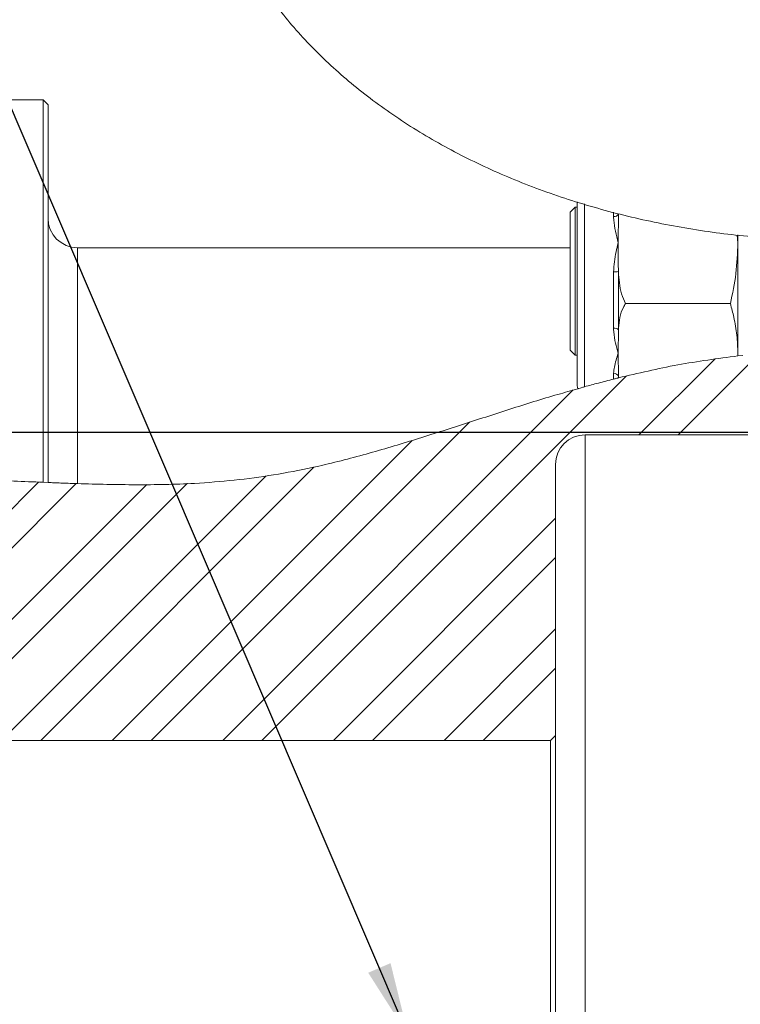
# Model space of a CAD drawing. Units: millimetres. Extents: x 11 to 1180, y 5 to 832.
# Drawn here: x 839 to 869, y 201 to 241 of the extents above; entities that cross this region are included whole.
import ezdxf

# ---------------------------------------------------------------- set-up
doc = ezdxf.new("R2010")
doc.units = ezdxf.units.MM
doc.layers.add('SLD-0', color=7, linetype='Continuous')
doc.styles.add('SLDTEXTSTYLE0', font='TXT', dxfattribs={"width": 0.605})
doc.dimstyles.new('SLDDIMSTYLE1', dxfattribs={"dimtxt": 3, "dimasz": 3, "dimexe": 0, "dimexo": 0.0625, "dimgap": 0.75, "dimtad": 0, "dimdec": 1, "dimlfac": 5, "dimrnd": 1e-09, "dimzin": 4, "dimdsep": 46, "dimtxsty": 'SLDTEXTSTYLE0', "dimsah": 1, "dimcen": 0.09, "dimadec": 0, "dimazin": 0, "dimtfac": 1, "dimtdec": 3, "dimtofl": 0, "dimtmove": 0, "dimatfit": 3, "dimfxl": 0, "dimfrac": 2, "dimtolj": 1, "dimtzin": 12, "dimarcsym": 0})
doc.dimstyles.new('SLDDIMSTYLE4', dxfattribs={"dimtxt": 0, "dimasz": 3, "dimexe": 0, "dimexo": 0.0625, "dimgap": 0, "dimtad": 0, "dimtih": 1, "dimtoh": 1, "dimdec": 0, "dimrnd": 1e-09, "dimzin": 0, "dimdsep": 46, "dimtxsty": 'Standard', "dimsah": 1, "dimcen": 0.09, "dimadec": 0, "dimazin": 0, "dimtfac": 3, "dimtdec": 0, "dimtofl": 0, "dimtmove": 0, "dimatfit": 3, "dimfxl": 0, "dimfrac": 2, "dimtolj": 1, "dimtzin": 0, "dimarcsym": 0})
pattern_1 = [(45, (0, 0), (-2.245064, 2.245064), []), (45, (0, 1.5875), (-2.245064, 2.245064), [])]

# ---------------------------------------------------------------- blocks, each defined once
blk = doc.blocks.new('*D73')
at = {"layer": 'SLD-0'}
for p, q in [((871.288, 224.069), (756.912, 224.069)), ((760.087, 224.069), (760.087, 211.117)), ((760.087, 175.074), (760.087, 188.026)), ((871.288, 175.074), (756.912, 175.074))]:
    blk.add_line(p, q, dxfattribs=at)
for points in [[(760.087, 224.069), (759.625, 221.069), (760.548, 221.069)], [(760.087, 175.074), (760.548, 178.074), (759.625, 178.074)]]:
    blk.add_solid(points, dxfattribs=at)
at = {"layer": 'SLD-0', "char_height": 3, "attachment_point": 1, "rotation": 90, "style": 'SLDTEXTSTYLE0'}
for s, insert in [('PILOT DIA', (760.815, 190.01)), ('245.0', (756.219, 196.604)), ('%%c', (756.219, 192.231))]:
    blk.add_mtext(s, dxfattribs=dict(at, insert=insert))

msp = doc.modelspace()

# ---------------------------------------------------------------- hatches: boundary and pattern name
at = {"linetype": 'Continuous', "lineweight": 0}
h = msp.add_hatch(dxfattribs=at)
h.set_pattern_fill('STEEL', style=0)
h.set_pattern_definition(pattern_1)
edge = h.paths.add_edge_path(flags=0)
edge.add_spline(control_points=[(816.15419, 211.57165), (817.24053, 214.3611), (819.70295, 221.05028), (834.03075, 223.04484), (851.17241, 220.3119), (863.77731, 227.88671), (874.49197, 227.30751), (876.08653, 226.96549)], knot_values=[0.22881568, 0.22881568, 0.22881568, 0.22881568, 0.26841302, 0.32493358, 0.40394493, 0.50823641, 0.52910143, 0.52910143, 0.52910143, 0.52910143], weights=[1, 1, 1, 1, 1, 1, 1, 1], degree=3, periodic=0)
edge.add_spline(control_points=[(876.08653, 226.96549), (876.08304, 226.96624), (876.08304, 226.96624), (876.08653, 226.96549)], knot_values=[0, 0, 0, 0, 0.00115765, 0.00115765, 0.00115765, 0.00115765], weights=[1, 1, 1, 1], degree=3, periodic=0)
edge.add_spline(control_points=[(876.08653, 226.96549), (876.01976, 226.97981), (875.95309, 226.99361), (875.88653, 227.00691)], knot_values=[0, 0, 0, 0, 0.00149205, 0.00149205, 0.00149205, 0.00149205], weights=[1, 1, 1, 1], degree=3, periodic=0)
edge.add_spline(control_points=[(875.88653, 227.00691), (875.62833, 227.05851), (875.368, 227.10342), (875.10646, 227.14243), (873.00213, 227.45624), (870.80849, 227.42333), (868.68653, 227.19965)], knot_values=[0, 0, 0, 0, 0.00398987, 0.00398987, 0.00398987, 0.03655872, 0.03655872, 0.03655872, 0.03655872], weights=[1, 1, 1, 1, 1, 1, 1], degree=3, periodic=0)
edge.add_spline(control_points=[(868.68653, 227.19965), (868.6199, 227.19262), (868.55324, 227.18538), (868.48653, 227.17792)], knot_values=[0, 0, 0, 0, 0.00153839, 0.00153839, 0.00153839, 0.00153839], weights=[1, 1, 1, 1], degree=3, periodic=0)
edge.add_spline(control_points=[(868.48653, 227.17792), (868.57552, 227.18788), (868.6459, 227.19537), (868.68653, 227.19965)], knot_values=[0, 0, 0, 0, 0.00360555, 0.00360555, 0.00360555, 0.00360555], weights=[1, 1, 1, 1], degree=3, periodic=0)
edge.add_spline(control_points=[(868.68653, 227.19965), (868.78327, 227.20985), (868.88768, 227.22038), (868.99436, 227.23056), (869.37546, 227.26693), (869.79015, 227.29897), (870.20299, 227.32187), (870.85526, 227.35806), (871.52363, 227.37372), (872.18527, 227.36478), (872.82149, 227.35618), (873.47015, 227.32326), (874.06896, 227.2673), (874.26416, 227.24906), (874.45709, 227.22804), (874.62553, 227.2075), (874.70777, 227.19747), (874.7854, 227.18742), (874.84659, 227.17921), (874.88454, 227.17412), (874.91661, 227.16969), (874.93689, 227.16687), (874.95289, 227.16464), (874.96167, 227.1634), (874.96147, 227.16343), (874.96126, 227.16346), (874.95209, 227.16475), (874.93581, 227.16702), (874.91628, 227.16974), (874.88634, 227.17387), (874.85098, 227.17862), (874.79707, 227.18586), (874.72962, 227.19465), (874.65777, 227.20354), (874.55209, 227.21661), (874.43451, 227.23019), (874.31389, 227.24293), (873.86465, 227.29039), (873.36451, 227.32655), (872.87239, 227.3464), (871.87071, 227.38681), (870.83349, 227.36636), (869.84989, 227.3002), (869.44491, 227.27296), (869.02899, 227.23575), (868.68653, 227.19965)], knot_values=[0, 0, 0, 0, 0.00175968, 0.00175968, 0.00175968, 0.00809896, 0.00809896, 0.00809896, 0.01811672, 0.01811672, 0.01811672, 0.02777926, 0.02777926, 0.02777926, 0.03089993, 0.03089993, 0.03089993, 0.03241765, 0.03241765, 0.03241765, 0.03335642, 0.03335642, 0.03335642, 0.0340955, 0.0340955, 0.0340955, 0.03483343, 0.03483343, 0.03483343, 0.03571839, 0.03571839, 0.03571839, 0.03707007, 0.03707007, 0.03707007, 0.03905667, 0.03905667, 0.03905667, 0.04655433, 0.04655433, 0.04655433, 0.06189664, 0.06189664, 0.06189664, 0.06818183, 0.06818183, 0.06818183, 0.06818183], weights=[1, 1, 1, 1, 1, 1, 1, 1, 1, 1, 1, 1, 1, 1, 1, 1, 1, 1, 1, 1, 1, 1, 1, 1, 1, 1, 1, 1, 1, 1, 1, 1, 1, 1, 1, 1, 1, 1, 1, 1, 1, 1, 1, 1, 1, 1], degree=3, periodic=0)
edge.add_spline(control_points=[(868.68653, 227.19965), (868.6459, 227.19537), (868.57552, 227.18788), (868.48653, 227.17792)], knot_values=[0, 0, 0, 0, 0.00360555, 0.00360555, 0.00360555, 0.00360555], weights=[1, 1, 1, 1], degree=3, periodic=0)
edge.add_spline(control_points=[(868.48653, 227.17792), (868.48653, 227.17792), (868.47425, 227.17656), (868.44889, 227.17369), (868.40807, 227.16907), (868.33397, 227.16073), (868.20997, 227.14577), (868.1427, 227.13765), (868.05904, 227.12737), (867.95308, 227.11372), (867.88857, 227.10542), (867.81411, 227.09563), (867.7313, 227.08439), (867.66432, 227.0753), (867.59, 227.06499), (867.51452, 227.05424), (867.43908, 227.04349), (867.3604, 227.032), (867.28653, 227.02096)], knot_values=[0, 0, 0, 0, 0.00268612, 0.00268612, 0.00268612, 0.00703856, 0.00703856, 0.00703856, 0.00938873, 0.00938873, 0.00938873, 0.01081518, 0.01081518, 0.01081518, 0.01196933, 0.01196933, 0.01196933, 0.01312441, 0.01312441, 0.01312441, 0.01312441], weights=[1, 1, 1, 1, 1, 1, 1, 1, 1, 1, 1, 1, 1, 1, 1, 1, 1, 1, 1], degree=3, periodic=0)
edge.add_spline(control_points=[(867.28653, 227.02096), (864.46621, 226.59941), (861.83589, 225.84003), (859.23383, 225.0137), (856.6336, 224.18796), (854.01161, 223.26316), (851.21382, 222.64854), (848.17216, 221.98035), (844.87405, 221.88814), (841.68653, 221.99322)], knot_values=[0, 0, 0, 0, 0.04405727, 0.04405727, 0.04405727, 0.08806409, 0.08806409, 0.08806409, 0.1366245, 0.1366245, 0.1366245, 0.1366245], weights=[1, 1, 1, 1, 1, 1, 1, 1, 1, 1], degree=3, periodic=0)
edge.add_spline(control_points=[(841.68653, 221.99322), (841.58417, 221.99659), (841.47976, 222.00018), (841.38256, 222.00364), (841.27836, 222.00734), (841.17949, 222.01098), (841.09204, 222.01428), (840.98253, 222.01841), (840.88751, 222.02211), (840.80937, 222.0252), (840.70244, 222.02942), (840.62339, 222.03264), (840.57074, 222.03479), (840.51426, 222.03709), (840.48653, 222.03825), (840.48653, 222.03825)], knot_values=[0, 0, 0, 0, 0.001537, 0.001537, 0.001537, 0.00318365, 0.00318365, 0.00318365, 0.00524839, 0.00524839, 0.00524839, 0.00808169, 0.00808169, 0.00808169, 0.01111718, 0.01111718, 0.01111718, 0.01111718], weights=[1, 1, 1, 1, 1, 1, 1, 1, 1, 1, 1, 1, 1, 1, 1, 1], degree=3, periodic=0)
edge.add_spline(control_points=[(840.48653, 222.03825), (840.41993, 222.04099), (840.35326, 222.04377), (840.28653, 222.04659)], knot_values=[0, 0, 0, 0, 0.00157115, 0.00157115, 0.00157115, 0.00157115], weights=[1, 1, 1, 1], degree=3, periodic=0)
edge.add_spline(control_points=[(840.28653, 222.04659), (836.3331, 222.21323), (832.33023, 222.46835), (828.41009, 222.0229), (826.68998, 221.82744), (824.96283, 221.48697), (823.39266, 220.87167), (822.2482, 220.4232), (821.16496, 219.80795), (820.29186, 219.02023), (819.42749, 218.24037), (818.75526, 217.28189), (818.19813, 216.27332), (817.37493, 214.78312), (816.76901, 213.1487), (816.12611, 211.4996), (814.6297, 207.6611), (811.86358, 204.16752), (809.77266, 200.39856), (809.00824, 199.02066), (808.44329, 197.49078), (808.20994, 195.93926), (807.97853, 194.40072), (808.01217, 192.81946), (808.22908, 191.30877), (808.52416, 189.2537), (809.16217, 187.2627), (810.04822, 185.46814), (810.90882, 183.72514), (812.02676, 182.11205), (813.41268, 180.78153), (814.56039, 179.67971), (815.96138, 178.76749), (817.50085, 178.15258), (819.0229, 177.54463), (820.69246, 177.18712), (822.362, 176.97289), (828.28556, 176.21281), (834.33592, 176.2976), (840.28653, 175.70874)], knot_values=[0, 0, 0, 0, 0.05938239, 0.05938239, 0.05938239, 0.08542543, 0.08542543, 0.08542543, 0.10442671, 0.10442671, 0.10442671, 0.12316223, 0.12316223, 0.12316223, 0.15073171, 0.15073171, 0.15073171, 0.21616646, 0.21616646, 0.21616646, 0.24026685, 0.24026685, 0.24026685, 0.26402629, 0.26402629, 0.26402629, 0.29645573, 0.29645573, 0.29645573, 0.32793684, 0.32793684, 0.32793684, 0.35409151, 0.35409151, 0.35409151, 0.37977124, 0.37977124, 0.37977124, 0.47031892, 0.47031892, 0.47031892, 0.47031892], weights=[1, 1, 1, 1, 1, 1, 1, 1, 1, 1, 1, 1, 1, 1, 1, 1, 1, 1, 1, 1, 1, 1, 1, 1, 1, 1, 1, 1, 1, 1, 1, 1, 1, 1, 1, 1, 1, 1, 1, 1], degree=3, periodic=0)
edge.add_spline(control_points=[(840.28653, 175.70874), (840.3533, 175.70213), (840.41997, 175.69552), (840.48653, 175.68891)], knot_values=[0, 0, 0, 0, 0.00169739, 0.00169739, 0.00169739, 0.00169739], weights=[1, 1, 1, 1], degree=3, periodic=0)
edge.add_spline(control_points=[(840.48653, 175.68891), (840.48653, 175.68891), (840.49591, 175.68797), (840.5142, 175.68616), (840.55297, 175.6823), (840.63248, 175.67439), (840.75376, 175.66228), (840.84063, 175.6536), (840.95128, 175.64253), (841.08653, 175.62894), (841.1679, 175.62077), (841.25971, 175.61153), (841.35965, 175.60145), (841.46049, 175.59127), (841.5728, 175.57992), (841.68653, 175.5684)], knot_values=[0, 0, 0, 0, 0.00187136, 0.00187136, 0.00187136, 0.00588136, 0.00588136, 0.00588136, 0.00874429, 0.00874429, 0.00874429, 0.01045635, 0.01045635, 0.01045635, 0.01219392, 0.01219392, 0.01219392, 0.01219392], weights=[1, 1, 1, 1, 1, 1, 1, 1, 1, 1, 1, 1, 1, 1, 1, 1], degree=3, periodic=0)
edge.add_spline(control_points=[(841.68653, 175.5684), (850.15747, 174.71012), (858.7672, 173.50794), (867.28653, 174.06879)], knot_values=[0, 0, 0, 0, 0.12854673, 0.12854673, 0.12854673, 0.12854673], weights=[1, 1, 1, 1], degree=3, periodic=0)
edge.add_spline(control_points=[(867.28653, 174.06879), (867.34901, 174.0729), (867.41116, 174.07712), (867.47039, 174.08126), (867.56563, 174.0879), (867.65537, 174.09447), (867.73559, 174.10054), (867.84631, 174.10893), (867.94248, 174.11661), (868.02442, 174.12336), (868.15043, 174.13373), (868.24697, 174.1422), (868.31887, 174.14863), (868.43027, 174.15858), (868.48653, 174.16396), (868.48653, 174.16396)], knot_values=[0, 0, 0, 0, 0.0009427, 0.0009427, 0.0009427, 0.00246874, 0.00246874, 0.00246874, 0.00457712, 0.00457712, 0.00457712, 0.00782803, 0.00782803, 0.00782803, 0.01289556, 0.01289556, 0.01289556, 0.01289556], weights=[1, 1, 1, 1, 1, 1, 1, 1, 1, 1, 1, 1, 1, 1, 1, 1], degree=3, periodic=0)
edge.add_spline(control_points=[(868.48653, 174.16396), (868.55321, 174.17019), (868.61988, 174.17659), (868.68653, 174.18315)], knot_values=[0, 0, 0, 0, 0.00160965, 0.00160965, 0.00160965, 0.00160965], weights=[1, 1, 1, 1], degree=3, periodic=0)
edge.add_spline(control_points=[(868.68653, 174.18315), (869.02114, 174.21611), (869.3552, 174.25329), (869.68839, 174.29522), (871.8232, 174.56387), (873.97831, 175.02215), (875.88653, 175.89071)], knot_values=[0, 0, 0, 0, 0.00505364, 0.00505364, 0.00505364, 0.03777412, 0.03777412, 0.03777412, 0.03777412], weights=[1, 1, 1, 1, 1, 1, 1], degree=3, periodic=0)
edge.add_spline(control_points=[(875.88653, 175.89071), (875.95318, 175.92105), (876.01985, 175.95206), (876.08653, 175.98377)], knot_values=[0, 0, 0, 0, 0.00141514, 0.00141514, 0.00141514, 0.00141514], weights=[1, 1, 1, 1], degree=3, periodic=0)
edge.add_spline(control_points=[(876.08653, 175.98377), (876.0156, 175.95003), (875.9488, 175.91906), (875.88653, 175.89071)], knot_values=[0, 0, 0, 0, 0.0053525, 0.0053525, 0.0053525, 0.0053525], weights=[1, 1, 1, 1], degree=3, periodic=0)
edge.add_spline(control_points=[(875.88653, 175.89071), (875.26461, 175.60763), (874.65188, 175.38993), (874.21115, 175.24833), (873.86638, 175.13756), (873.63728, 175.07415), (873.63728, 175.07415)], knot_values=[0, 0, 0, 0, 0.01902819, 0.01902819, 0.01902819, 0.03402566, 0.03402566, 0.03402566, 0.03402566], weights=[1, 1, 1, 1, 1, 1, 1], degree=3, periodic=0)
edge.add_spline(control_points=[(873.63728, 175.07415), (868.39826, 173.5733), (849.91702, 174.31975), (837.98373, 176.17009), (829.28421, 176.53906), (824.40456, 176.74602), (815.54592, 176.69121), (810.3451, 184.24099), (809.15859, 187.57165)], knot_values=[0.80461188, 0.80461188, 0.80461188, 0.80461188, 0.88052845, 1, 1, 1, 1.06701287, 1.11156583, 1.11156583, 1.11156583, 1.11156583], weights=[1, 1, 1, 1, 1, 1, 1, 1, 1], degree=3, periodic=0)
edge.add_spline(control_points=[(809.15859, 187.57165), (809.15859, 187.57165), (809.15288, 187.58762), (809.14164, 187.61942), (809.09871, 187.7409), (808.96877, 188.10221), (808.80379, 188.66725), (808.64977, 189.19473), (808.46363, 189.9121), (808.31432, 190.77154), (808.18506, 191.51563), (808.08116, 192.38257), (808.05641, 193.32323), (808.03346, 194.19544), (808.07926, 195.15102), (808.23802, 196.1178), (808.3971, 197.08656), (808.68506, 198.08816), (809.09215, 199.02679), (809.73257, 200.50343), (810.64817, 201.87884), (811.53772, 203.16043), (812.39503, 204.39556), (813.25285, 205.60088), (813.92078, 206.72607), (814.47247, 207.65542), (814.89744, 208.54398), (815.21793, 209.27455), (815.53401, 209.99508), (815.76526, 210.58205), (815.91982, 210.97343), (816.07448, 211.36504), (816.15419, 211.57165), (816.15419, 211.57165)], knot_values=[0, 0, 0, 0, 0.00535411, 0.00535411, 0.00535411, 0.0261125, 0.0261125, 0.0261125, 0.04543695, 0.04543695, 0.04543695, 0.06212985, 0.06212985, 0.06212985, 0.0776159, 0.0776159, 0.0776159, 0.09317127, 0.09317127, 0.09317127, 0.11775924, 0.11775924, 0.11775924, 0.14142641, 0.14142641, 0.14142641, 0.16096812, 0.16096812, 0.16096812, 0.18022521, 0.18022521, 0.18022521, 0.19950126, 0.19950126, 0.19950126, 0.19950126], weights=[1, 1, 1, 1, 1, 1, 1, 1, 1, 1, 1, 1, 1, 1, 1, 1, 1, 1, 1, 1, 1, 1, 1, 1, 1, 1, 1, 1, 1, 1, 1, 1, 1, 1], degree=3, periodic=0)
h = msp.add_hatch(dxfattribs=at)
h.set_pattern_fill('STEEL', style=0)
h.set_pattern_definition(pattern_1)
edge = h.paths.add_edge_path(flags=0)
edge.add_spline(control_points=[(876.08653, 226.96549), (874.49197, 227.30751), (863.77731, 227.88671), (851.17241, 220.3119), (834.03075, 223.04484), (819.70295, 221.05028), (817.24053, 214.3611), (816.15419, 211.57165)], knot_values=[0.47089857, 0.47089857, 0.47089857, 0.47089857, 0.49176359, 0.59605507, 0.67506642, 0.73158698, 0.77118432, 0.77118432, 0.77118432, 0.77118432], weights=[1, 1, 1, 1, 1, 1, 1, 1], degree=3, periodic=0)
edge.add_line((816.15419, 211.57165), (860.88653, 211.57165))
edge.add_line((860.88653, 211.57165), (861.08653, 211.77165))
edge.add_line((861.08653, 211.77165), (861.08653, 222.77165))
edge.add_arc((862.28653, 222.77165), 1.2, 90, 180, ccw=False)
edge.add_line((862.28653, 223.97165), (872.38653, 223.97165))
edge.add_arc((872.55827, 223.86915), 0.2, 90, 149.169503, ccw=False)
edge.add_line((872.55827, 224.06915), (875.88653, 224.06915))
edge.add_line((875.88653, 224.06915), (876.08653, 224.26915))
edge.add_line((876.08653, 224.26915), (876.08653, 226.96549))
h = msp.add_hatch(dxfattribs=at)
h.set_pattern_fill('ANSI32', style=0)
edge = h.paths.add_edge_path(flags=0)
edge.add_spline(control_points=[(863.85348, 226.33933), (865.33868, 226.70118), (866.84895, 226.98896), (868.3718, 227.16488)], knot_values=[0.00134476, 0.00134476, 0.00134476, 0.00134476, 0.02435942, 0.02435942, 0.02435942, 0.02435942], weights=[1, 1, 1, 1], degree=3, periodic=0)
edge.add_spline(control_points=[(868.3718, 227.16488), (868.41068, 227.16937), (868.44896, 227.17372), (868.48653, 227.17792)], knot_values=[0.00284007, 0.00284007, 0.00284007, 0.00284007, 0.00464961, 0.00464961, 0.00464961, 0.00464961], weights=[1, 1, 1, 1], degree=3, periodic=0)
edge.add_spline(control_points=[(868.48653, 227.17792), (868.48621, 227.17789), (868.48588, 227.17785), (868.48555, 227.17781)], knot_values=[0, 0, 0, 0, 0.00001576, 0.00001576, 0.00001576, 0.00001576], weights=[1, 1, 1, 1], degree=3, periodic=0)
edge.add_spline(control_points=[(868.48555, 227.17781), (866.84331, 226.99408), (865.22269, 226.68011), (863.64402, 226.28779)], knot_values=[0.0001518, 0.0001518, 0.0001518, 0.0001518, 0.02504673, 0.02504673, 0.02504673, 0.02504673], weights=[1, 1, 1, 1], degree=3, periodic=0)
edge.add_spline(control_points=[(863.64402, 226.28779), (863.64287, 226.2875), (863.64178, 226.28723), (863.64075, 226.28697)], knot_values=[0.00047438, 0.00047438, 0.00047438, 0.00047438, 0.00064236, 0.00064236, 0.00064236, 0.00064236], weights=[1, 1, 1, 1], degree=3, periodic=0)
edge.add_spline(control_points=[(863.64075, 226.28697), (863.63944, 226.28665), (863.63771, 226.28622), (863.63557, 226.28569), (863.62435, 226.28289), (863.60248, 226.27746), (863.56897, 226.26907), (863.55087, 226.26454), (863.52898, 226.25905), (863.50149, 226.25213), (863.48481, 226.24793), (863.46546, 226.24305), (863.44367, 226.23754)], knot_values=[0, 0, 0, 0, 0.00021401, 0.00021401, 0.00021401, 0.00135226, 0.00135226, 0.00135226, 0.00196361, 0.00196361, 0.00196361, 0.00233447, 0.00233447, 0.00233447, 0.00233447], weights=[1, 1, 1, 1, 1, 1, 1, 1, 1, 1, 1, 1, 1], degree=3, periodic=0)
edge.add_spline(control_points=[(863.44367, 226.23754), (863.02944, 226.13271), (862.6258, 226.02456), (862.26653, 225.9249)], knot_values=[0.00106534, 0.00106534, 0.00106534, 0.00106534, 0.00806911, 0.00806911, 0.00806911, 0.00806911], weights=[1, 1, 1, 1], degree=3, periodic=0)
edge.add_spline(control_points=[(862.26653, 225.9249), (862.23509, 225.91618), (862.21039, 225.9093), (862.18974, 225.90354), (862.13794, 225.88909), (862.10691, 225.88038), (862.08278, 225.87361), (861.9927, 225.84831), (861.98976, 225.84741), (861.98986, 225.84744), (861.98992, 225.84745), (861.99459, 225.84877), (862.0102, 225.85318), (862.02013, 225.85598), (862.03457, 225.86005), (862.05912, 225.86696), (862.08384, 225.87391), (862.11673, 225.88317), (862.18135, 225.9012), (862.20013, 225.90644), (862.2222, 225.91259), (862.24983, 225.92026), (862.25517, 225.92174), (862.26073, 225.92329), (862.26653, 225.9249)], knot_values=[0, 0, 0, 0, 0.00061297, 0.00061297, 0.00061297, 0.00215759, 0.00215759, 0.00215759, 0.00795581, 0.00795581, 0.00795581, 0.01112635, 0.01112635, 0.01112635, 0.01314454, 0.01314454, 0.01314454, 0.01518927, 0.01518927, 0.01518927, 0.01577637, 0.01577637, 0.01577637, 0.01588811, 0.01588811, 0.01588811, 0.01588811], weights=[1, 1, 1, 1, 1, 1, 1, 1, 1, 1, 1, 1, 1, 1, 1, 1, 1, 1, 1, 1, 1, 1, 1, 1, 1], degree=3, periodic=0)
edge.add_spline(control_points=[(862.26653, 225.9249), (862.6258, 226.02456), (863.02944, 226.13271), (863.44367, 226.23754)], knot_values=[0, 0, 0, 0, 0.00700377, 0.00700377, 0.00700377, 0.00700377], weights=[1, 1, 1, 1], degree=3, periodic=0)
edge.add_spline(control_points=[(863.44367, 226.23754), (863.45751, 226.24104), (863.47038, 226.24429), (863.48208, 226.24724), (863.50674, 226.25346), (863.52717, 226.25859), (863.54455, 226.26295), (863.56503, 226.26809), (863.5817, 226.27226), (863.59539, 226.27567), (863.61919, 226.28162), (863.63457, 226.28544), (863.64075, 226.28697)], knot_values=[0, 0, 0, 0, 0.0002341, 0.0002341, 0.0002341, 0.00073072, 0.00073072, 0.00073072, 0.00131381, 0.00131381, 0.00131381, 0.00233275, 0.00233275, 0.00233275, 0.00233275], weights=[1, 1, 1, 1, 1, 1, 1, 1, 1, 1, 1, 1, 1], degree=3, periodic=0)
edge.add_spline(control_points=[(863.64075, 226.28697), (863.66675, 226.29344), (863.7316, 226.30964), (863.85348, 226.33933)], knot_values=[0, 0, 0, 0, 0.00424259, 0.00424259, 0.00424259, 0.00424259], weights=[1, 1, 1, 1], degree=3, periodic=0)

# ---------------------------------------------------------------- linework, layer by layer
at = {"color": 7, "linetype": 'Continuous', "lineweight": 15}
for p, q in [((840.28653, 237.57165), (800.28653, 237.57165)), ((840.48654, 237.37165), (840.28653, 237.57165)), ((840.28653, 222.04659), (840.28653, 237.57165)), ((840.48654, 237.37165), (840.48654, 222.03824)), ((861.88653, 233.21343), (861.68653, 233.01343)), ((861.96654, 233.21343), (861.88653, 233.21343)), ((861.88653, 233.21343), (861.88653, 233.1693)), ((861.88653, 233.1693), (861.88653, 227.21343)), ((861.96654, 227.48158), (861.96654, 233.43082)), ((861.68653, 233.01343), (861.68653, 232.97224)), ((861.68653, 232.97224), (861.68653, 227.41343)), ((863.64075, 232.93498), (863.62653, 231.76962)), ((868.48653, 231.76962), (868.46283, 232.07994)), ((868.48653, 227.17792), (868.48653, 232.0926)), ((861.68653, 231.57165), (841.68653, 231.57165)), ((863.44367, 228.30825), (863.44367, 230.59051)), ((863.64075, 230.60427), (863.64075, 228.23875)), ((863.92653, 229.3011), (868.18653, 229.3011)), ((863.64075, 228.23875), (863.62653, 227.28875)), ((861.96654, 225.96343), (861.96654, 227.48158)), ((861.68653, 227.41343), (861.88653, 227.21343)), ((861.88653, 227.21343), (861.96654, 227.21343)), ((863.62653, 227.28875), (863.64075, 226.33874)), ((868.48555, 227.17781), (868.48653, 227.28875)), ((868.48653, 227.17792), (868.48555, 227.17781)), ((868.68653, 227.19965), (868.48653, 227.17792)), ((863.44367, 226.23754), (863.44367, 226.47511)), ((863.64075, 226.33874), (863.64402, 226.28779)), ((863.64075, 226.33874), (863.64075, 226.28698)), ((863.64402, 226.28779), (863.64075, 226.28698)), ((862.28653, 223.97165), (862.28653, 175.17165)), ((872.38653, 223.97165), (862.28653, 223.97165)), ((861.08653, 222.77165), (861.08653, 211.77165)), ((840.48654, 222.03824), (840.28653, 222.04659)), ((860.88653, 211.57165), (816.15419, 211.57165)), ((860.88653, 211.57165), (861.08653, 211.77165)), ((860.88653, 187.57165), (860.88653, 211.57165)), ((861.08653, 211.77165), (861.08653, 187.37165))]:
    msp.add_line(p, q, dxfattribs=at)
at = {"color": 8, "linetype": 'Continuous', "lineweight": 15}
for p, q in [((862.26653, 233.35436), (862.26653, 225.9249)), ((863.44367, 232.8392), (863.44367, 233.01443)), ((841.68653, 231.57165), (841.68653, 221.99322))]:
    msp.add_line(p, q, dxfattribs=at)
at = {"color": 7, "linetype": 'Continuous', "lineweight": 15}
for centre, radius, start, end in [((841.68653, 232.77165), 1.2, 180, 270), ((863.46953, 233.03664), 0.19913, 262.538716, 329.301937), ((863.48214, 231.45801), 0.86835, 267.460938, 280.524818), ((863.47563, 228.08469), 0.22584, 43.015706, 98.135045), ((863.45625, 226.28271), 0.19282, 16.893335, 93.742493), ((862.26653, 225.96343), 0.3, 180, 202.747132), ((862.28653, 222.77165), 1.2, 90, 180)]:
    msp.add_arc(centre, radius, start, end, dxfattribs=at)
for points, knots in [([(846.46303, 250.68503), (846.46593, 250.47023), (846.47308, 249.94015), (846.54227, 249.09663), (846.67856, 248.15861), (846.87782, 247.22881), (847.13828, 246.30906), (847.45979, 245.40111), (847.84182, 244.5067), (848.28399, 243.62755), (848.7858, 242.76546), (849.34676, 241.92229), (849.96614, 241.10001), (850.64306, 240.30071), (851.3763, 239.52656), (852.1643, 238.77983), (853.00516, 238.06275), (853.89656, 237.37754), (854.8359, 236.72629), (855.82026, 236.11089), (856.84658, 235.53305), (857.91165, 234.9942), (859.01218, 234.49559), (860.14489, 234.03826), (861.30651, 233.623), (862.49395, 233.25043), (863.70417, 232.92104), (864.93423, 232.63524), (866.18118, 232.39329), (867.44215, 232.19553), (868.71429, 232.04187), (869.99477, 231.9335), (871.25704, 231.86781), (872.09233, 231.85989), (872.49803, 231.85604)], [0, 0, 0, 0, 0.01997905, 0.04930539, 0.07863229, 0.10801263, 0.13749863, 0.16714017, 0.1969826, 0.22706548, 0.25742189, 0.28807509, 0.31903893, 0.35031552, 0.38189577, 0.41375974, 0.44587803, 0.47821451, 0.510729, 0.54338086, 0.57613079, 0.60894376, 0.6417904, 0.67464177, 0.70748006, 0.74029449, 0.77307889, 0.80583059, 0.83854959, 0.87123914, 0.9039034, 0.93654842, 0.96918114, 1, 1, 1, 1]), ([(863.62653, 231.76962), (863.62611, 231.77147), (863.58955, 231.93185), (863.5169, 232.24637), (863.45106, 232.59792), (863.44515, 232.79071), (863.44367, 232.8392)], [0, 0, 0, 0, 0.00492228, 0.42720779, 0.85595469, 1, 1, 1, 1]), ([(863.44367, 230.59051), (863.451, 230.72766), (863.46582, 231.00474), (863.543, 231.39551), (863.59887, 231.6483), (863.62611, 231.76777), (863.62653, 231.76962)], [0, 0, 0, 0, 0.33749869, 0.68182836, 0.99507977, 1, 1, 1, 1]), ([(863.62653, 231.76962), (863.6249, 231.4675), (863.6228, 231.07892), (863.63748, 230.69065), (863.64075, 230.60427)], [0, 0, 0, 0, 0.77751758, 1, 1, 1, 1]), ([(868.18653, 229.3011), (868.27107, 229.70667), (868.44103, 230.52198), (868.47131, 231.35232), (868.48653, 231.76962)], [0, 0, 0, 0, 0.497440424, 1, 1, 1, 1]), ([(863.64075, 230.60427), (863.651, 230.45206), (863.67159, 230.14625), (863.74702, 229.70202), (863.86866, 229.43035), (863.92653, 229.3011)], [0, 0, 0, 0, 0.341881321, 0.686878536, 1, 1, 1, 1]), ([(863.92653, 229.3011), (863.89607, 229.25123), (863.78743, 229.07338), (863.69067, 228.73664), (863.65279, 228.42918), (863.64219, 228.26152), (863.64075, 228.23875)], [0, 0, 0, 0, 0.15109994, 0.5388455, 0.93737931, 1, 1, 1, 1]), ([(868.48653, 227.28875), (868.47803, 227.53266), (868.46096, 228.02223), (868.34463, 228.6939), (868.23422, 229.11792), (868.18653, 229.3011)], [0, 0, 0, 0, 0.3606199, 0.72379502, 1, 1, 1, 1]), ([(863.62653, 227.28875), (863.62611, 227.29025), (863.58955, 227.4211), (863.5169, 227.69571), (863.45106, 228.04371), (863.44515, 228.25509), (863.44367, 228.30825)], [0, 0, 0, 0, 0.004922585, 0.427206589, 0.855957284, 1, 1, 1, 1]), ([(863.44367, 226.47511), (863.451, 226.55674), (863.46582, 226.72164), (863.54299, 226.99464), (863.59889, 227.18989), (863.62611, 227.28724), (863.62653, 227.28875)], [0, 0, 0, 0, 0.33749689, 0.68182603, 0.99507691, 1, 1, 1, 1]), ([(868.48555, 227.17781), (867.66945, 227.06927), (866.03096, 226.85133), (864.4417, 226.47611), (863.64402, 226.28779)], [0, 0, 0, 0, 0.49807936, 1, 1, 1, 1]), ([(863.44367, 226.23754), (863.46389, 226.24265), (863.51745, 226.25617), (863.5898, 226.2743), (863.62929, 226.28411), (863.63917, 226.28658), (863.64075, 226.28698)], [0, 0, 0, 0, 0.15918226, 0.4216498, 0.90756857, 1, 1, 1, 1]), ([(862.26653, 225.9249), (862.23942, 225.91736), (862.14429, 225.89092), (862.05345, 225.86535), (861.99574, 225.84911), (861.99189, 225.84801), (861.98995, 225.84746)], [0, 0, 0, 0, 0.07777728, 0.27286072, 0.63414842, 1, 1, 1, 1]), ([(862.26653, 225.9249), (862.45137, 225.97577), (862.8238, 226.07826), (863.23603, 226.18419), (863.44367, 226.23754)], [0, 0, 0, 0, 0.49629723, 1, 1, 1, 1]), ([(841.68653, 221.99322), (842.47716, 221.97207), (844.05791, 221.92978), (846.18357, 221.97307), (848.04937, 222.12026), (849.64941, 222.33534), (851.40222, 222.67104), (853.28363, 223.1493), (855.29442, 223.74681), (857.27093, 224.38151), (859.22994, 225.01438), (860.79493, 225.51071), (861.72441, 225.76594), (861.9946, 225.84013)], [0, 0, 0, 0, 0.110168625, 0.220268136, 0.295760605, 0.371359579, 0.446836345, 0.548605651, 0.650430615, 0.753267574, 0.856119865, 0.958176122, 1, 1, 1, 1]), ([(840.28653, 175.70874), (839.09385, 175.81095), (836.70744, 176.01545), (833.11216, 176.19014), (829.51709, 176.35924), (825.92854, 176.58726), (822.98287, 176.86775), (820.69123, 177.21764), (819.05925, 177.60025), (817.47695, 178.12501), (815.98851, 178.83545), (814.61868, 179.71992), (813.30538, 180.83026), (812.08476, 182.17837), (810.9672, 183.7521), (810.01161, 185.46711), (809.21645, 187.30883), (808.60147, 189.26435), (808.22712, 191.12009), (808.05263, 192.8367), (808.03829, 194.38824), (808.17723, 195.94795), (808.51802, 197.48977), (809.04977, 198.9859), (809.84318, 200.58074), (810.8617, 202.2706), (812.01545, 204.10189), (813.1792, 205.91884), (814.29188, 207.74491), (815.30976, 209.59517), (816.10976, 211.40974), (816.75766, 213.14687), (817.42349, 214.74906), (818.09326, 216.12539), (818.78118, 217.27118), (819.4684, 218.19846), (820.27317, 219.04327), (821.21434, 219.7713), (822.26036, 220.38541), (823.52063, 220.95017), (825.00163, 221.42664), (826.68754, 221.7951), (828.61415, 222.06747), (830.7706, 222.23412), (833.14768, 222.28703), (835.52861, 222.24779), (837.90825, 222.15282), (839.49427, 222.08198), (840.28653, 222.04659)], [0, 0, 0, 0, 0.038455547, 0.076944895, 0.115441132, 0.153898052, 0.192326403, 0.210452916, 0.228603812, 0.246689318, 0.265024406, 0.283447438, 0.301802413, 0.323916154, 0.346110119, 0.368250343, 0.391042477, 0.413894351, 0.436667713, 0.453421511, 0.470210901, 0.486942899, 0.503830844, 0.520801123, 0.537719518, 0.560825696, 0.584047131, 0.607288454, 0.630457209, 0.653510419, 0.676504033, 0.696319064, 0.716140997, 0.735929355, 0.74937669, 0.762841384, 0.776247702, 0.789812307, 0.803442827, 0.817034001, 0.835614822, 0.854270526, 0.872901518, 0.8982517, 0.923633839, 0.94908423, 0.974566083, 1, 1, 1, 1]), ([(840.48654, 222.03824), (840.5023, 222.03759), (840.53275, 222.03633), (840.7604, 222.02706), (841.05689, 222.01552), (841.36949, 222.00393), (841.58333, 221.99671), (841.68653, 221.99322)], [0, 0, 0, 0, 0.27287384, 0.52723869, 0.71312367, 0.86155753, 1, 1, 1, 1])]:
    msp.add_open_spline(points, degree=3, knots=knots, dxfattribs=at)

# ---------------------------------------------------------------- dimensions: what is measured, and where the dimension line sits
at = {"layer": 'SLD-0'}
dim = msp.add_linear_dim(base=(760.08653, 175.07415), p1=(872.55827, 224.06915), p2=(872.55827, 175.07415), angle=90, text='%%c<>\\PPILOT DIA', dimstyle='SLDDIMSTYLE1', dxfattribs=at)
dim.commit()
dim.dimension.update_dxf_attribs({"geometry": '*D73', "text_midpoint": (760.08653, 199.57165), "dimtype": 160})

# ---------------------------------------------------------------- leaders
msp.add_leader([(855.11696, 199.57315), (828.21023, 262.42488), (825.21023, 262.42488)], dimstyle='SLDDIMSTYLE4', dxfattribs=at)

doc.saveas('drawing.dxf')
